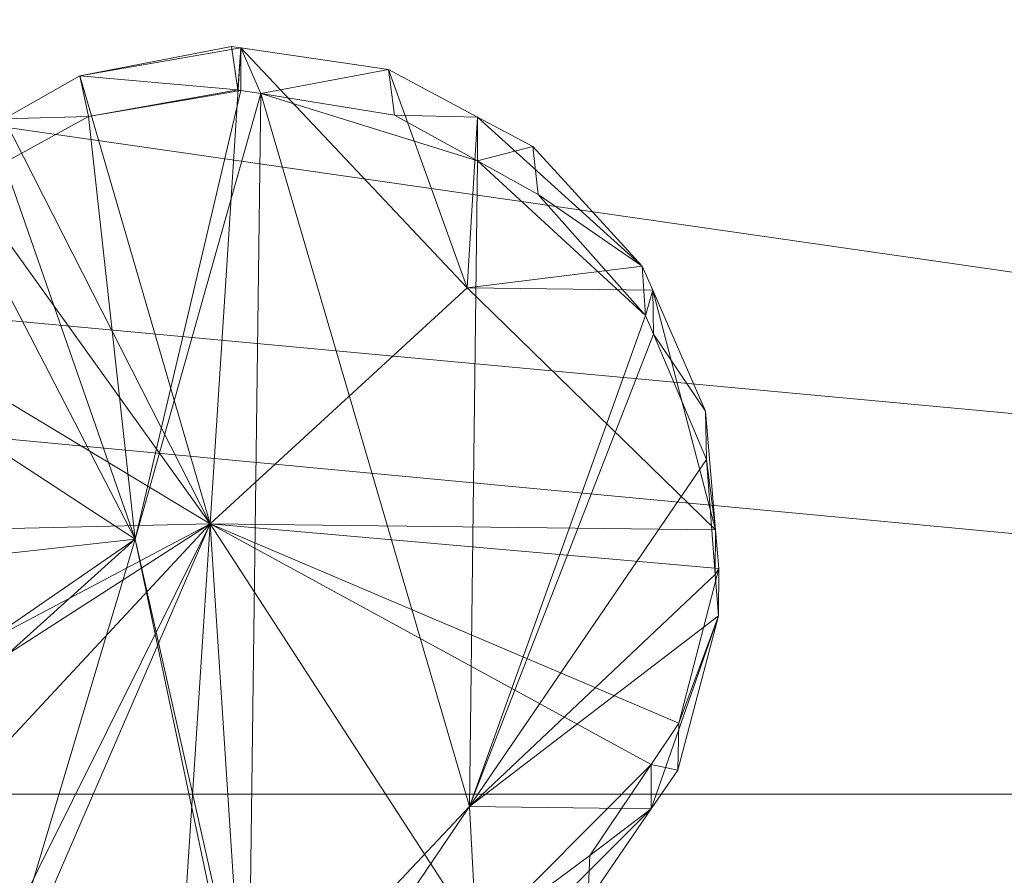
# Model space of a CAD drawing. Units: metres. Extents: x -0.264 to 0.266, y -0.215 to 0.334.
# Drawn here: x 0.212 to 0.217, y -0.126 to -0.122 of the extents above; entities that cross this region are included whole.
import ezdxf

# ---------------------------------------------------------------- set-up
doc = ezdxf.new("R2010")
doc.units = ezdxf.units.M
doc.header["$MEASUREMENT"] = 0
doc.layers.add('Mobilier 3D', color=7, linetype='Continuous')

# ---------------------------------------------------------------- blocks, each defined once
blk = doc.blocks.new('tv')
at = {"layer": 'Mobilier 3D', "color": 3, "linetype": 'Continuous', "lineweight": 0}
mesh = blk.add_polyface(dxfattribs=at)
corners = [(-0.231794, -0.082122, 0.452412), (0.231463, -0.125079, 0.452705), (-0.232085, -0.058379, 0.451074)]
mesh.append_faces([[corners[k] for k in face] for face in [(0, 1, 2)]], dxfattribs={"color": 3})
mesh = blk.add_polyface(dxfattribs=at)
corners = [(-0.232085, -0.058379, 0.451074), (0.231463, -0.125079, 0.452705), (0.231801, -0.081441, 0.452385)]
mesh.append_faces([[corners[k] for k in face] for face in [(0, 1, 2)]], dxfattribs={"color": 3})
at = {"layer": 'Mobilier 3D', "color": 40, "linetype": 'Continuous', "lineweight": 0}
mesh = blk.add_polyface(dxfattribs=at)
corners = [(0.217088, -0.068024, 0.407145), (0.246655, -0.174465, 0.047793), (0.215, -0.071213, 0.398056)]
mesh.append_faces([[corners[k] for k in face] for face in [(0, 1, 2)]], dxfattribs={"color": 40})
mesh = blk.add_polyface(dxfattribs=at)
corners = [(0.215, -0.073106, 0.398886), (0.246655, -0.176465, 0.047793), (0.217088, -0.070024, 0.407145)]
mesh.append_faces([[corners[k] for k in face] for face in [(0, 1, 2)]], dxfattribs={"color": 40})
mesh = blk.add_polyface(dxfattribs=at)
corners = [(0.215, -0.071213, 0.398056), (0.246655, -0.174465, 0.047793), (0.213909, -0.072285, 0.397212)]
mesh.append_faces([[corners[k] for k in face] for face in [(0, 1, 2)]], dxfattribs={"color": 40})
mesh = blk.add_polyface(dxfattribs=at)
corners = [(0.213909, -0.072285, 0.397212), (0.242482, -0.175583, 0.047793), (0.212384, -0.073786, 0.396031)]
mesh.append_faces([[corners[k] for k in face] for face in [(0, 1, 2)]], dxfattribs={"color": 40})
mesh = blk.add_polyface(dxfattribs=at)
corners = [(0.213909, -0.072285, 0.397212), (0.246655, -0.174465, 0.047793), (0.242482, -0.175583, 0.047793)]
mesh.append_faces([[corners[k] for k in face] for face in [(0, 1, 2)]], dxfattribs={"color": 40})
mesh = blk.add_polyface(dxfattribs=at)
corners = [(0.215, -0.073106, 0.398886), (0.215, -0.07423, 0.395565), (0.246655, -0.176465, 0.047793)]
mesh.append_faces([[corners[k] for k in face] for face in [(0, 1, 2)]], dxfattribs={"color": 40})
mesh = blk.add_polyface(dxfattribs=at)
corners = [(0.242482, -0.175583, 0.047793), (0.211585, -0.074571, 0.395413), (0.212384, -0.073786, 0.396031)]
mesh.append_faces([[corners[k] for k in face] for face in [(0, 1, 2)]], dxfattribs={"color": 40})
mesh = blk.add_polyface(dxfattribs=at)
corners = [(0.215, -0.07423, 0.395565), (0.214898, -0.074339, 0.395534), (0.243482, -0.177315, 0.047793)]
mesh.append_faces([[corners[k] for k in face] for face in [(0, 1, 2)]], dxfattribs={"color": 40})
mesh = blk.add_polyface(dxfattribs=at)
corners = [(0.246655, -0.176465, 0.047793), (0.215, -0.07423, 0.395565), (0.243482, -0.177315, 0.047793)]
mesh.append_faces([[corners[k] for k in face] for face in [(0, 1, 2)]], dxfattribs={"color": 40})
mesh = blk.add_polyface(dxfattribs=at)
corners = [(0.243482, -0.177315, 0.047793), (0.214898, -0.074339, 0.395534), (0.212664, -0.07674, 0.394846)]
mesh.append_faces([[corners[k] for k in face] for face in [(0, 1, 2)]], dxfattribs={"color": 40})
mesh = blk.add_polyface(dxfattribs=at)
corners = [(0.242482, -0.175583, 0.047793), (0.210933, -0.075807, 0.395101), (0.211585, -0.074571, 0.395413)]
mesh.append_faces([[corners[k] for k in face] for face in [(0, 1, 2)]], dxfattribs={"color": 40})
mesh = blk.add_polyface(dxfattribs=at)
corners = [(0.239428, -0.178638, 0.047793), (0.21037, -0.076875, 0.394832), (0.210933, -0.075807, 0.395101)]
mesh.append_faces([[corners[k] for k in face] for face in [(0, 1, 2)]], dxfattribs={"color": 40})
mesh = blk.add_polyface(dxfattribs=at)
corners = [(0.239428, -0.178638, 0.047793), (0.210933, -0.075807, 0.395101), (0.242482, -0.175583, 0.047793)]
mesh.append_faces([[corners[k] for k in face] for face in [(0, 1, 2)]], dxfattribs={"color": 40})
mesh = blk.add_polyface(dxfattribs=at)
corners = [(0.24116, -0.179638, 0.047793), (0.212664, -0.07674, 0.394846), (0.21262, -0.076846, 0.394846)]
mesh.append_faces([[corners[k] for k in face] for face in [(0, 1, 2)]], dxfattribs={"color": 40})
mesh = blk.add_polyface(dxfattribs=at)
corners = [(0.243482, -0.177315, 0.047793), (0.212664, -0.07674, 0.394846), (0.24116, -0.179638, 0.047793)]
mesh.append_faces([[corners[k] for k in face] for face in [(0, 1, 2)]], dxfattribs={"color": 40})
mesh = blk.add_polyface(dxfattribs=at)
corners = [(0.210165, -0.077657, 0.394861), (0.21037, -0.076875, 0.394832), (0.239428, -0.178638, 0.047793)]
mesh.append_faces([[corners[k] for k in face] for face in [(0, 1, 2)]], dxfattribs={"color": 40})
mesh = blk.add_polyface(dxfattribs=at)
corners = [(0.24031, -0.18281, 0.047793), (0.21262, -0.076846, 0.394846), (0.212125, -0.078047, 0.394839)]
mesh.append_faces([[corners[k] for k in face] for face in [(0, 1, 2)]], dxfattribs={"color": 40})
mesh = blk.add_polyface(dxfattribs=at)
corners = [(0.24116, -0.179638, 0.047793), (0.21262, -0.076846, 0.394846), (0.24031, -0.18281, 0.047793)]
mesh.append_faces([[corners[k] for k in face] for face in [(0, 1, 2)]], dxfattribs={"color": 40})
mesh = blk.add_polyface(dxfattribs=at)
corners = [(0.239428, -0.178638, 0.047793), (0.209804, -0.079039, 0.394913), (0.210165, -0.077657, 0.394861)]
mesh.append_faces([[corners[k] for k in face] for face in [(0, 1, 2)]], dxfattribs={"color": 40})
mesh = blk.add_polyface(dxfattribs=at)
corners = [(0.24031, -0.18281, 0.047793), (0.212125, -0.078047, 0.394839), (0.21194, -0.078497, 0.394837)]
mesh.append_faces([[corners[k] for k in face] for face in [(0, 1, 2)]], dxfattribs={"color": 40})
mesh = blk.add_polyface(dxfattribs=at)
corners = [(0.21176, -0.079928, 0.395144), (0.24031, -0.18281, 0.047793), (0.21194, -0.078497, 0.394837)]
mesh.append_faces([[corners[k] for k in face] for face in [(0, 1, 2)]], dxfattribs={"color": 40})
mesh = blk.add_polyface(dxfattribs=at)
corners = [(0.239428, -0.178638, 0.047793), (0.209847, -0.079891, 0.395234), (0.209804, -0.079039, 0.394913)]
mesh.append_faces([[corners[k] for k in face] for face in [(0, 1, 2)]], dxfattribs={"color": 40})
mesh = blk.add_polyface(dxfattribs=at)
corners = [(0.23831, -0.18281, 0.047793), (0.209935, -0.081647, 0.395897), (0.209847, -0.079891, 0.395234)]
mesh.append_faces([[corners[k] for k in face] for face in [(0, 1, 2)]], dxfattribs={"color": 40})
mesh = blk.add_polyface(dxfattribs=at)
corners = [(0.23831, -0.18281, 0.047793), (0.209847, -0.079891, 0.395234), (0.239428, -0.178638, 0.047793)]
mesh.append_faces([[corners[k] for k in face] for face in [(0, 1, 2)]], dxfattribs={"color": 40})
mesh = blk.add_polyface(dxfattribs=at)
corners = [(0.211731, -0.08016, 0.395194), (0.24116, -0.185983, 0.047793), (0.21176, -0.079928, 0.395144)]
mesh.append_faces([[corners[k] for k in face] for face in [(0, 1, 2)]], dxfattribs={"color": 40})
mesh = blk.add_polyface(dxfattribs=at)
corners = [(0.21176, -0.079928, 0.395144), (0.24116, -0.185983, 0.047793), (0.24031, -0.18281, 0.047793)]
mesh.append_faces([[corners[k] for k in face] for face in [(0, 1, 2)]], dxfattribs={"color": 40})
mesh = blk.add_polyface(dxfattribs=at)
corners = [(0.211731, -0.08016, 0.395194), (0.211985, -0.08168, 0.395877), (0.24116, -0.185983, 0.047793)]
mesh.append_faces([[corners[k] for k in face] for face in [(0, 1, 2)]], dxfattribs={"color": 40})
mesh = blk.add_polyface(dxfattribs=at)
corners = [(0.209945, -0.081831, 0.395967), (0.209935, -0.081647, 0.395897), (0.23831, -0.18281, 0.047793)]
mesh.append_faces([[corners[k] for k in face] for face in [(0, 1, 2)]], dxfattribs={"color": 40})
mesh = blk.add_polyface(dxfattribs=at)
corners = [(0.24116, -0.185983, 0.047793), (0.211985, -0.08168, 0.395877), (0.212061, -0.081825, 0.395981)]
mesh.append_faces([[corners[k] for k in face] for face in [(0, 1, 2)]], dxfattribs={"color": 40})
mesh = blk.add_polyface(dxfattribs=at)
corners = [(0.23831, -0.18281, 0.047793), (0.210571, -0.083304, 0.397124), (0.209945, -0.081831, 0.395967)]
mesh.append_faces([[corners[k] for k in face] for face in [(0, 1, 2)]], dxfattribs={"color": 40})
mesh = blk.add_polyface(dxfattribs=at)
corners = [(0.24116, -0.185983, 0.047793), (0.212061, -0.081825, 0.395981), (0.212497, -0.082654, 0.396577)]
mesh.append_faces([[corners[k] for k in face] for face in [(0, 1, 2)]], dxfattribs={"color": 40})
at = {"layer": 'Mobilier 3D', "color": 3, "linetype": 'Continuous', "lineweight": 0}
mesh = blk.add_polyface(dxfattribs=at)
corners = [(-0.23146, -0.125726, 0.452687), (0.231461, -0.125725, 0.452672), (-0.231794, -0.082122, 0.452412)]
mesh.append_faces([[corners[k] for k in face] for face in [(0, 1, 2)]], dxfattribs={"color": 3})
mesh = blk.add_polyface(dxfattribs=at)
corners = [(-0.231794, -0.082122, 0.452412), (0.231461, -0.125725, 0.452672), (0.231463, -0.125079, 0.452705)]
mesh.append_faces([[corners[k] for k in face] for face in [(0, 1, 2)]], dxfattribs={"color": 3})
at = {"layer": 'Mobilier 3D', "color": 40, "linetype": 'Continuous', "lineweight": 0}
mesh = blk.add_polyface(dxfattribs=at)
corners = [(0.24116, -0.185983, 0.047793), (0.212497, -0.082654, 0.396577), (0.243482, -0.188305, 0.047793)]
mesh.append_faces([[corners[k] for k in face] for face in [(0, 1, 2)]], dxfattribs={"color": 40})
mesh = blk.add_polyface(dxfattribs=at)
corners = [(0.243482, -0.188305, 0.047793), (0.212497, -0.082654, 0.396577), (0.212646, -0.082936, 0.39678)]
mesh.append_faces([[corners[k] for k in face] for face in [(0, 1, 2)]], dxfattribs={"color": 40})
mesh = blk.add_polyface(dxfattribs=at)
corners = [(0.217088, -0.082714, 0.407145), (0.246655, -0.189155, 0.047793), (0.215, -0.084561, 0.398747)]
mesh.append_faces([[corners[k] for k in face] for face in [(0, 1, 2)]], dxfattribs={"color": 40})
mesh = blk.add_polyface(dxfattribs=at)
corners = [(0.213787, -0.083984, 0.397894), (0.243482, -0.188305, 0.047793), (0.212646, -0.082936, 0.39678)]
mesh.append_faces([[corners[k] for k in face] for face in [(0, 1, 2)]], dxfattribs={"color": 40})
mesh = blk.add_polyface(dxfattribs=at)
corners = [(0.210571, -0.083304, 0.397124), (0.23831, -0.18281, 0.047793), (0.210706, -0.08342, 0.397309)]
mesh.append_faces([[corners[k] for k in face] for face in [(0, 1, 2)]], dxfattribs={"color": 40})
mesh = blk.add_polyface(dxfattribs=at)
corners = [(0.210706, -0.08342, 0.397309), (0.23831, -0.18281, 0.047793), (0.239428, -0.186982, 0.047793)]
mesh.append_faces([[corners[k] for k in face] for face in [(0, 1, 2)]], dxfattribs={"color": 40})
mesh = blk.add_polyface(dxfattribs=at)
corners = [(0.210706, -0.08342, 0.397309), (0.239428, -0.186982, 0.047793), (0.211871, -0.084416, 0.3989)]
mesh.append_faces([[corners[k] for k in face] for face in [(0, 1, 2)]], dxfattribs={"color": 40})
mesh = blk.add_polyface(dxfattribs=at)
corners = [(0.214644, -0.084391, 0.398496), (0.243482, -0.188305, 0.047793), (0.213787, -0.083984, 0.397894)]
mesh.append_faces([[corners[k] for k in face] for face in [(0, 1, 2)]], dxfattribs={"color": 40})
mesh = blk.add_polyface(dxfattribs=at)
corners = [(0.239428, -0.186982, 0.047793), (0.212818, -0.085225, 0.400192), (0.211871, -0.084416, 0.3989)]
mesh.append_faces([[corners[k] for k in face] for face in [(0, 1, 2)]], dxfattribs={"color": 40})
mesh = blk.add_polyface(dxfattribs=at)
corners = [(0.215, -0.084561, 0.398747), (0.246655, -0.189155, 0.047793), (0.214644, -0.084391, 0.398496)]
mesh.append_faces([[corners[k] for k in face] for face in [(0, 1, 2)]], dxfattribs={"color": 40})
mesh = blk.add_polyface(dxfattribs=at)
corners = [(0.214644, -0.084391, 0.398496), (0.246655, -0.189155, 0.047793), (0.243482, -0.188305, 0.047793)]
mesh.append_faces([[corners[k] for k in face] for face in [(0, 1, 2)]], dxfattribs={"color": 40})
mesh = blk.add_polyface(dxfattribs=at)
corners = [(0.215, -0.085086, 0.404819), (0.246655, -0.191155, 0.047793), (0.217088, -0.084714, 0.407145)]
mesh.append_faces([[corners[k] for k in face] for face in [(0, 1, 2)]], dxfattribs={"color": 40})
mesh = blk.add_polyface(dxfattribs=at)
corners = [(0.215, -0.085086, 0.404819), (0.215, -0.085659, 0.40271), (0.246655, -0.191155, 0.047793)]
mesh.append_faces([[corners[k] for k in face] for face in [(0, 1, 2)]], dxfattribs={"color": 40})
mesh = blk.add_polyface(dxfattribs=at)
corners = [(0.239428, -0.186982, 0.047793), (0.213434, -0.085421, 0.400927), (0.212818, -0.085225, 0.400192)]
mesh.append_faces([[corners[k] for k in face] for face in [(0, 1, 2)]], dxfattribs={"color": 40})
mesh = blk.add_polyface(dxfattribs=at)
corners = [(0.242482, -0.190037, 0.047793), (0.213726, -0.085514, 0.401276), (0.213434, -0.085421, 0.400927)]
mesh.append_faces([[corners[k] for k in face] for face in [(0, 1, 2)]], dxfattribs={"color": 40})
mesh = blk.add_polyface(dxfattribs=at)
corners = [(0.242482, -0.190037, 0.047793), (0.213434, -0.085421, 0.400927), (0.239428, -0.186982, 0.047793)]
mesh.append_faces([[corners[k] for k in face] for face in [(0, 1, 2)]], dxfattribs={"color": 40})
mesh = blk.add_polyface(dxfattribs=at)
corners = [(0.215, -0.085659, 0.40271), (0.213726, -0.085514, 0.401276), (0.242482, -0.190037, 0.047793)]
mesh.append_faces([[corners[k] for k in face] for face in [(0, 1, 2)]], dxfattribs={"color": 40})
mesh = blk.add_polyface(dxfattribs=at)
corners = [(0.246655, -0.191155, 0.047793), (0.215, -0.085659, 0.40271), (0.242482, -0.190037, 0.047793)]
mesh.append_faces([[corners[k] for k in face] for face in [(0, 1, 2)]], dxfattribs={"color": 40})
at = {"layer": 'Mobilier 3D', "color": 3, "linetype": 'Continuous', "lineweight": 0}
mesh = blk.add_polyface(dxfattribs=at)
corners = [(-0.23446, -0.142784, 0.418817), (-0.235126, -0.095367, 0.415225), (0.235145, -0.094466, 0.415077)]
mesh.append_faces([[corners[k] for k in face] for face in [(0, 1, 2)]], dxfattribs={"color": 3})
mesh = blk.add_polyface(dxfattribs=at)
corners = [(0.235145, -0.094466, 0.415077), (0.235109, -0.09633, 0.415326), (-0.23446, -0.142784, 0.418817)]
mesh.append_faces([[corners[k] for k in face] for face in [(0, 1, 2)]], dxfattribs={"color": 3})
mesh = blk.add_polyface(dxfattribs=at)
corners = [(-0.23446, -0.142784, 0.418817), (0.235109, -0.09633, 0.415326), (0.234462, -0.142786, 0.418791)]
mesh.append_faces([[corners[k] for k in face] for face in [(0, 1, 2)]], dxfattribs={"color": 3})
mesh = blk.add_polyface(dxfattribs=at)
corners = [(0.212159, -0.121978, 0.440617), (0.21295, -0.121825, 0.440675), (0.212999, -0.121832, 0.440676)]
mesh.append_faces([[corners[k] for k in face] for face in [(0, 1, 2)]], dxfattribs={"color": 3})
mesh = blk.add_polyface(dxfattribs=at)
corners = [(0.212159, -0.121978, 0.440617), (0.212983, -0.122051, 0.438686), (0.21295, -0.121825, 0.440675)]
mesh.append_faces([[corners[k] for k in face] for face in [(0, 1, 2)]], dxfattribs={"color": 3})
mesh = blk.add_polyface(dxfattribs=at)
corners = [(0.21295, -0.121825, 0.440675), (0.212983, -0.122051, 0.438686), (0.212999, -0.121832, 0.440676)]
mesh.append_faces([[corners[k] for k in face] for face in [(0, 1, 2)]], dxfattribs={"color": 3})
mesh = blk.add_polyface(dxfattribs=at)
corners = [(0.212159, -0.121978, 0.440617), (0.212999, -0.121832, 0.440676), (0.212839, -0.124315, 0.440842)]
mesh.append_faces([[corners[k] for k in face] for face in [(0, 1, 2)]], dxfattribs={"color": 3})
mesh = blk.add_polyface(dxfattribs=at)
corners = [(0.212839, -0.124315, 0.440842), (0.212999, -0.121832, 0.440676), (0.21418, -0.123083, 0.440744)]
mesh.append_faces([[corners[k] for k in face] for face in [(0, 1, 2)]], dxfattribs={"color": 3})
mesh = blk.add_polyface(dxfattribs=at)
corners = [(0.212983, -0.122051, 0.438686), (0.212999, -0.122054, 0.438687), (0.212999, -0.121832, 0.440676)]
mesh.append_faces([[corners[k] for k in face] for face in [(0, 1, 2)]], dxfattribs={"color": 3})
mesh = blk.add_polyface(dxfattribs=at)
corners = [(0.21377, -0.121945, 0.440689), (0.21418, -0.123083, 0.440744), (0.212999, -0.121832, 0.440676)]
mesh.append_faces([[corners[k] for k in face] for face in [(0, 1, 2)]], dxfattribs={"color": 3})
mesh = blk.add_polyface(dxfattribs=at)
corners = [(0.212999, -0.121832, 0.440676), (0.212999, -0.122054, 0.438687), (0.213104, -0.12207, 0.438688)]
mesh.append_faces([[corners[k] for k in face] for face in [(0, 1, 2)]], dxfattribs={"color": 3})
mesh = blk.add_polyface(dxfattribs=at)
corners = [(0.212999, -0.121832, 0.440676), (0.213104, -0.12207, 0.438688), (0.21377, -0.121945, 0.440689)]
mesh.append_faces([[corners[k] for k in face] for face in [(0, 1, 2)]], dxfattribs={"color": 3})
mesh = blk.add_polyface(dxfattribs=at)
corners = [(0.212839, -0.124315, 0.440842), (0.211765, -0.122202, 0.440569), (0.212159, -0.121978, 0.440617)]
mesh.append_faces([[corners[k] for k in face] for face in [(0, 1, 2)]], dxfattribs={"color": 3})
mesh = blk.add_polyface(dxfattribs=at)
corners = [(0.211765, -0.122202, 0.440569), (0.212205, -0.12219, 0.438615), (0.212159, -0.121978, 0.440617)]
mesh.append_faces([[corners[k] for k in face] for face in [(0, 1, 2)]], dxfattribs={"color": 3})
mesh = blk.add_polyface(dxfattribs=at)
corners = [(0.212159, -0.121978, 0.440617), (0.212205, -0.12219, 0.438615), (0.212983, -0.122051, 0.438686)]
mesh.append_faces([[corners[k] for k in face] for face in [(0, 1, 2)]], dxfattribs={"color": 3})
mesh = blk.add_polyface(dxfattribs=at)
corners = [(0.21377, -0.121945, 0.440689), (0.213104, -0.12207, 0.438688), (0.2138, -0.122182, 0.438698)]
mesh.append_faces([[corners[k] for k in face] for face in [(0, 1, 2)]], dxfattribs={"color": 3})
mesh = blk.add_polyface(dxfattribs=at)
corners = [(0.214234, -0.122193, 0.440672), (0.21418, -0.123083, 0.440744), (0.21377, -0.121945, 0.440689)]
mesh.append_faces([[corners[k] for k in face] for face in [(0, 1, 2)]], dxfattribs={"color": 3})
mesh = blk.add_polyface(dxfattribs=at)
corners = [(0.21377, -0.121945, 0.440689), (0.2138, -0.122182, 0.438698), (0.214234, -0.122193, 0.440672)]
mesh.append_faces([[corners[k] for k in face] for face in [(0, 1, 2)]], dxfattribs={"color": 3})
mesh = blk.add_polyface(dxfattribs=at)
corners = [(0.212999, -0.122054, 0.438687), (0.212205, -0.12219, 0.438615), (0.212448, -0.124395, 0.438804)]
mesh.append_faces([[corners[k] for k in face] for face in [(0, 1, 2)]], dxfattribs={"color": 3})
mesh = blk.add_polyface(dxfattribs=at)
corners = [(0.212999, -0.122054, 0.438687), (0.212448, -0.124395, 0.438804), (0.213104, -0.12207, 0.438688)]
mesh.append_faces([[corners[k] for k in face] for face in [(0, 1, 2)]], dxfattribs={"color": 3})
mesh = blk.add_polyface(dxfattribs=at)
corners = [(0.212448, -0.124395, 0.438804), (0.213039, -0.127016, 0.439016), (0.213104, -0.12207, 0.438688)]
mesh.append_faces([[corners[k] for k in face] for face in [(0, 1, 2)]], dxfattribs={"color": 3})
mesh = blk.add_polyface(dxfattribs=at)
corners = [(0.213104, -0.12207, 0.438688), (0.213039, -0.127016, 0.439016), (0.214191, -0.12579, 0.43891)]
mesh.append_faces([[corners[k] for k in face] for face in [(0, 1, 2)]], dxfattribs={"color": 3})
mesh = blk.add_polyface(dxfattribs=at)
corners = [(0.214233, -0.122421, 0.438673), (0.2138, -0.122182, 0.438698), (0.213104, -0.12207, 0.438688)]
mesh.append_faces([[corners[k] for k in face] for face in [(0, 1, 2)]], dxfattribs={"color": 3})
mesh = blk.add_polyface(dxfattribs=at)
corners = [(0.213104, -0.12207, 0.438688), (0.214191, -0.12579, 0.43891), (0.214233, -0.122421, 0.438673)]
mesh.append_faces([[corners[k] for k in face] for face in [(0, 1, 2)]], dxfattribs={"color": 3})
mesh = blk.add_polyface(dxfattribs=at)
corners = [(0.214234, -0.122193, 0.440672), (0.2138, -0.122182, 0.438698), (0.214233, -0.122421, 0.438673)]
mesh.append_faces([[corners[k] for k in face] for face in [(0, 1, 2)]], dxfattribs={"color": 3})
mesh = blk.add_polyface(dxfattribs=at)
corners = [(0.212839, -0.124315, 0.440842), (0.211452, -0.122381, 0.440531), (0.211765, -0.122202, 0.440569)]
mesh.append_faces([[corners[k] for k in face] for face in [(0, 1, 2)]], dxfattribs={"color": 3})
mesh = blk.add_polyface(dxfattribs=at)
corners = [(0.212205, -0.12219, 0.438615), (0.211764, -0.122431, 0.438544), (0.212448, -0.124395, 0.438804)]
mesh.append_faces([[corners[k] for k in face] for face in [(0, 1, 2)]], dxfattribs={"color": 3})
mesh = blk.add_polyface(dxfattribs=at)
corners = [(0.211765, -0.122202, 0.440569), (0.211764, -0.122431, 0.438544), (0.212205, -0.12219, 0.438615)]
mesh.append_faces([[corners[k] for k in face] for face in [(0, 1, 2)]], dxfattribs={"color": 3})
mesh = blk.add_polyface(dxfattribs=at)
corners = [(0.214234, -0.122193, 0.440672), (0.215092, -0.12297, 0.440623), (0.21418, -0.123083, 0.440744)]
mesh.append_faces([[corners[k] for k in face] for face in [(0, 1, 2)]], dxfattribs={"color": 3})
mesh = blk.add_polyface(dxfattribs=at)
corners = [(0.214234, -0.122193, 0.440672), (0.214233, -0.122421, 0.438673), (0.214522, -0.122346, 0.440661)]
mesh.append_faces([[corners[k] for k in face] for face in [(0, 1, 2)]], dxfattribs={"color": 3})
mesh = blk.add_polyface(dxfattribs=at)
corners = [(0.214522, -0.122346, 0.440661), (0.215092, -0.12297, 0.440623), (0.214234, -0.122193, 0.440672)]
mesh.append_faces([[corners[k] for k in face] for face in [(0, 1, 2)]], dxfattribs={"color": 3})
mesh = blk.add_polyface(dxfattribs=at)
corners = [(0.21085, -0.123115, 0.440443), (0.211452, -0.122381, 0.440531), (0.212839, -0.124315, 0.440842)]
mesh.append_faces([[corners[k] for k in face] for face in [(0, 1, 2)]], dxfattribs={"color": 3})
mesh = blk.add_polyface(dxfattribs=at)
corners = [(0.214522, -0.122346, 0.440661), (0.214233, -0.122421, 0.438673), (0.21455, -0.122597, 0.438655)]
mesh.append_faces([[corners[k] for k in face] for face in [(0, 1, 2)]], dxfattribs={"color": 3})
mesh = blk.add_polyface(dxfattribs=at)
corners = [(0.214522, -0.122346, 0.440661), (0.21455, -0.122597, 0.438655), (0.215092, -0.12297, 0.440623)]
mesh.append_faces([[corners[k] for k in face] for face in [(0, 1, 2)]], dxfattribs={"color": 3})
mesh = blk.add_polyface(dxfattribs=at)
corners = [(0.211503, -0.122573, 0.438503), (0.212448, -0.124395, 0.438804), (0.211764, -0.122431, 0.438544)]
mesh.append_faces([[corners[k] for k in face] for face in [(0, 1, 2)]], dxfattribs={"color": 3})
mesh = blk.add_polyface(dxfattribs=at)
corners = [(0.214233, -0.122421, 0.438673), (0.214191, -0.12579, 0.43891), (0.21511, -0.123228, 0.438596)]
mesh.append_faces([[corners[k] for k in face] for face in [(0, 1, 2)]], dxfattribs={"color": 3})
mesh = blk.add_polyface(dxfattribs=at)
corners = [(0.214233, -0.122421, 0.438673), (0.21511, -0.123228, 0.438596), (0.21455, -0.122597, 0.438655)]
mesh.append_faces([[corners[k] for k in face] for face in [(0, 1, 2)]], dxfattribs={"color": 3})
mesh = blk.add_polyface(dxfattribs=at)
corners = [(0.210857, -0.123355, 0.43837), (0.212448, -0.124395, 0.438804), (0.211503, -0.122573, 0.438503)]
mesh.append_faces([[corners[k] for k in face] for face in [(0, 1, 2)]], dxfattribs={"color": 3})
mesh = blk.add_polyface(dxfattribs=at)
corners = [(0.215092, -0.12297, 0.440623), (0.21455, -0.122597, 0.438655), (0.21511, -0.123228, 0.438596)]
mesh.append_faces([[corners[k] for k in face] for face in [(0, 1, 2)]], dxfattribs={"color": 3})
mesh = blk.add_polyface(dxfattribs=at)
corners = [(0.215092, -0.12297, 0.440623), (0.215148, -0.123096, 0.440621), (0.21418, -0.123083, 0.440744)]
mesh.append_faces([[corners[k] for k in face] for face in [(0, 1, 2)]], dxfattribs={"color": 3})
mesh = blk.add_polyface(dxfattribs=at)
corners = [(0.215092, -0.12297, 0.440623), (0.21511, -0.123228, 0.438596), (0.215148, -0.123096, 0.440621)]
mesh.append_faces([[corners[k] for k in face] for face in [(0, 1, 2)]], dxfattribs={"color": 3})
mesh = blk.add_polyface(dxfattribs=at)
corners = [(0.212839, -0.124315, 0.440842), (0.21418, -0.123083, 0.440744), (0.215475, -0.124347, 0.440639)]
mesh.append_faces([[corners[k] for k in face] for face in [(0, 1, 2)]], dxfattribs={"color": 3})
mesh = blk.add_polyface(dxfattribs=at)
corners = [(0.215475, -0.124347, 0.440639), (0.21418, -0.123083, 0.440744), (0.215148, -0.123096, 0.440621)]
mesh.append_faces([[corners[k] for k in face] for face in [(0, 1, 2)]], dxfattribs={"color": 3})
mesh = blk.add_polyface(dxfattribs=at)
corners = [(0.215148, -0.123096, 0.440621), (0.21511, -0.123228, 0.438596), (0.215151, -0.123326, 0.438592)]
mesh.append_faces([[corners[k] for k in face] for face in [(0, 1, 2)]], dxfattribs={"color": 3})
mesh = blk.add_polyface(dxfattribs=at)
corners = [(0.215475, -0.124347, 0.440639), (0.215148, -0.123096, 0.440621), (0.215423, -0.123727, 0.44061)]
mesh.append_faces([[corners[k] for k in face] for face in [(0, 1, 2)]], dxfattribs={"color": 3})
mesh = blk.add_polyface(dxfattribs=at)
corners = [(0.215148, -0.123096, 0.440621), (0.215151, -0.123326, 0.438592), (0.215423, -0.123727, 0.44061)]
mesh.append_faces([[corners[k] for k in face] for face in [(0, 1, 2)]], dxfattribs={"color": 3})
mesh = blk.add_polyface(dxfattribs=at)
corners = [(0.210532, -0.124369, 0.440444), (0.21085, -0.123115, 0.440443), (0.212839, -0.124315, 0.440842)]
mesh.append_faces([[corners[k] for k in face] for face in [(0, 1, 2)]], dxfattribs={"color": 3})
mesh = blk.add_polyface(dxfattribs=at)
corners = [(0.214191, -0.12579, 0.43891), (0.215151, -0.123326, 0.438592), (0.21511, -0.123228, 0.438596)]
mesh.append_faces([[corners[k] for k in face] for face in [(0, 1, 2)]], dxfattribs={"color": 3})
mesh = blk.add_polyface(dxfattribs=at)
corners = [(0.210857, -0.123355, 0.43837), (0.210528, -0.124608, 0.438344), (0.212448, -0.124395, 0.438804)]
mesh.append_faces([[corners[k] for k in face] for face in [(0, 1, 2)]], dxfattribs={"color": 3})
mesh = blk.add_polyface(dxfattribs=at)
corners = [(0.214191, -0.12579, 0.43891), (0.215428, -0.12398, 0.438568), (0.215151, -0.123326, 0.438592)]
mesh.append_faces([[corners[k] for k in face] for face in [(0, 1, 2)]], dxfattribs={"color": 3})
mesh = blk.add_polyface(dxfattribs=at)
corners = [(0.215423, -0.123727, 0.44061), (0.215151, -0.123326, 0.438592), (0.215428, -0.12398, 0.438568)]
mesh.append_faces([[corners[k] for k in face] for face in [(0, 1, 2)]], dxfattribs={"color": 3})
mesh = blk.add_polyface(dxfattribs=at)
corners = [(0.215423, -0.123727, 0.44061), (0.215428, -0.12398, 0.438568), (0.215475, -0.124347, 0.440639)]
mesh.append_faces([[corners[k] for k in face] for face in [(0, 1, 2)]], dxfattribs={"color": 3})
mesh = blk.add_polyface(dxfattribs=at)
corners = [(0.215474, -0.12458, 0.438594), (0.215428, -0.12398, 0.438568), (0.214191, -0.12579, 0.43891)]
mesh.append_faces([[corners[k] for k in face] for face in [(0, 1, 2)]], dxfattribs={"color": 3})
mesh = blk.add_polyface(dxfattribs=at)
corners = [(0.215475, -0.124347, 0.440639), (0.215428, -0.12398, 0.438568), (0.215474, -0.12458, 0.438594)]
mesh.append_faces([[corners[k] for k in face] for face in [(0, 1, 2)]], dxfattribs={"color": 3})
mesh = blk.add_polyface(dxfattribs=at)
corners = [(0.210532, -0.124369, 0.440444), (0.212839, -0.124315, 0.440842), (0.210739, -0.125426, 0.440577)]
mesh.append_faces([[corners[k] for k in face] for face in [(0, 1, 2)]], dxfattribs={"color": 3})
mesh = blk.add_polyface(dxfattribs=at)
corners = [(0.210739, -0.125426, 0.440577), (0.212839, -0.124315, 0.440842), (0.210855, -0.125591, 0.440618)]
mesh.append_faces([[corners[k] for k in face] for face in [(0, 1, 2)]], dxfattribs={"color": 3})
mesh = blk.add_polyface(dxfattribs=at)
corners = [(0.212839, -0.124315, 0.440842), (0.211198, -0.126078, 0.440736), (0.210855, -0.125591, 0.440618)]
mesh.append_faces([[corners[k] for k in face] for face in [(0, 1, 2)]], dxfattribs={"color": 3})
mesh = blk.add_polyface(dxfattribs=at)
corners = [(0.212839, -0.124315, 0.440842), (0.211761, -0.126482, 0.440868), (0.211198, -0.126078, 0.440736)]
mesh.append_faces([[corners[k] for k in face] for face in [(0, 1, 2)]], dxfattribs={"color": 3})
mesh = blk.add_polyface(dxfattribs=at)
corners = [(0.211868, -0.126559, 0.440893), (0.211761, -0.126482, 0.440868), (0.212839, -0.124315, 0.440842)]
mesh.append_faces([[corners[k] for k in face] for face in [(0, 1, 2)]], dxfattribs={"color": 3})
mesh = blk.add_polyface(dxfattribs=at)
corners = [(0.212839, -0.124315, 0.440842), (0.212678, -0.126799, 0.440998), (0.211868, -0.126559, 0.440893)]
mesh.append_faces([[corners[k] for k in face] for face in [(0, 1, 2)]], dxfattribs={"color": 3})
mesh = blk.add_polyface(dxfattribs=at)
corners = [(0.212839, -0.124315, 0.440842), (0.213, -0.126795, 0.441008), (0.212678, -0.126799, 0.440998)]
mesh.append_faces([[corners[k] for k in face] for face in [(0, 1, 2)]], dxfattribs={"color": 3})
mesh = blk.add_polyface(dxfattribs=at)
corners = [(0.215475, -0.124347, 0.440639), (0.215492, -0.124548, 0.440649), (0.212839, -0.124315, 0.440842)]
mesh.append_faces([[corners[k] for k in face] for face in [(0, 1, 2)]], dxfattribs={"color": 3})
mesh = blk.add_polyface(dxfattribs=at)
corners = [(0.215139, -0.12557, 0.440781), (0.21424, -0.126475, 0.440959), (0.212839, -0.124315, 0.440842)]
mesh.append_faces([[corners[k] for k in face] for face in [(0, 1, 2)]], dxfattribs={"color": 3})
mesh = blk.add_polyface(dxfattribs=at)
corners = [(0.215139, -0.12557, 0.440781), (0.212839, -0.124315, 0.440842), (0.215284, -0.125355, 0.440743)]
mesh.append_faces([[corners[k] for k in face] for face in [(0, 1, 2)]], dxfattribs={"color": 3})
mesh = blk.add_polyface(dxfattribs=at)
corners = [(0.215284, -0.125355, 0.440743), (0.212839, -0.124315, 0.440842), (0.215492, -0.124548, 0.440649)]
mesh.append_faces([[corners[k] for k in face] for face in [(0, 1, 2)]], dxfattribs={"color": 3})
mesh = blk.add_polyface(dxfattribs=at)
corners = [(0.21424, -0.126475, 0.440959), (0.213, -0.126795, 0.441008), (0.212839, -0.124315, 0.440842)]
mesh.append_faces([[corners[k] for k in face] for face in [(0, 1, 2)]], dxfattribs={"color": 3})
mesh = blk.add_polyface(dxfattribs=at)
corners = [(0.210708, -0.125595, 0.438481), (0.212448, -0.124395, 0.438804), (0.210528, -0.124608, 0.438344)]
mesh.append_faces([[corners[k] for k in face] for face in [(0, 1, 2)]], dxfattribs={"color": 3})
mesh = blk.add_polyface(dxfattribs=at)
corners = [(0.210859, -0.125826, 0.438546), (0.212448, -0.124395, 0.438804), (0.210708, -0.125595, 0.438481)]
mesh.append_faces([[corners[k] for k in face] for face in [(0, 1, 2)]], dxfattribs={"color": 3})
mesh = blk.add_polyface(dxfattribs=at)
corners = [(0.210859, -0.125826, 0.438546), (0.211753, -0.126724, 0.438849), (0.212448, -0.124395, 0.438804)]
mesh.append_faces([[corners[k] for k in face] for face in [(0, 1, 2)]], dxfattribs={"color": 3})
mesh = blk.add_polyface(dxfattribs=at)
corners = [(0.211753, -0.126724, 0.438849), (0.213, -0.127016, 0.439014), (0.212448, -0.124395, 0.438804)]
mesh.append_faces([[corners[k] for k in face] for face in [(0, 1, 2)]], dxfattribs={"color": 3})
mesh = blk.add_polyface(dxfattribs=at)
corners = [(0.212448, -0.124395, 0.438804), (0.213, -0.127016, 0.439014), (0.213039, -0.127016, 0.439016)]
mesh.append_faces([[corners[k] for k in face] for face in [(0, 1, 2)]], dxfattribs={"color": 3})
mesh = blk.add_polyface(dxfattribs=at)
corners = [(0.215475, -0.124347, 0.440639), (0.215474, -0.12458, 0.438594), (0.215492, -0.124548, 0.440649)]
mesh.append_faces([[corners[k] for k in face] for face in [(0, 1, 2)]], dxfattribs={"color": 3})
mesh = blk.add_polyface(dxfattribs=at)
corners = [(0.215492, -0.124548, 0.440649), (0.21549, -0.124794, 0.438603), (0.215284, -0.125355, 0.440743)]
mesh.append_faces([[corners[k] for k in face] for face in [(0, 1, 2)]], dxfattribs={"color": 3})
mesh = blk.add_polyface(dxfattribs=at)
corners = [(0.215492, -0.124548, 0.440649), (0.215474, -0.12458, 0.438594), (0.21549, -0.124794, 0.438603)]
mesh.append_faces([[corners[k] for k in face] for face in [(0, 1, 2)]], dxfattribs={"color": 3})
mesh = blk.add_polyface(dxfattribs=at)
corners = [(0.21549, -0.124794, 0.438603), (0.215474, -0.12458, 0.438594), (0.214191, -0.12579, 0.43891)]
mesh.append_faces([[corners[k] for k in face] for face in [(0, 1, 2)]], dxfattribs={"color": 3})
mesh = blk.add_polyface(dxfattribs=at)
corners = [(0.21514, -0.125801, 0.438751), (0.21549, -0.124794, 0.438603), (0.214191, -0.12579, 0.43891)]
mesh.append_faces([[corners[k] for k in face] for face in [(0, 1, 2)]], dxfattribs={"color": 3})
mesh = blk.add_polyface(dxfattribs=at)
corners = [(0.215278, -0.1256, 0.438709), (0.21549, -0.124794, 0.438603), (0.21514, -0.125801, 0.438751)]
mesh.append_faces([[corners[k] for k in face] for face in [(0, 1, 2)]], dxfattribs={"color": 3})
mesh = blk.add_polyface(dxfattribs=at)
corners = [(0.215284, -0.125355, 0.440743), (0.21549, -0.124794, 0.438603), (0.215278, -0.1256, 0.438709)]
mesh.append_faces([[corners[k] for k in face] for face in [(0, 1, 2)]], dxfattribs={"color": 3})
mesh = blk.add_polyface(dxfattribs=at)
corners = [(0.215284, -0.125355, 0.440743), (0.215278, -0.1256, 0.438709), (0.215139, -0.12557, 0.440781)]
mesh.append_faces([[corners[k] for k in face] for face in [(0, 1, 2)]], dxfattribs={"color": 3})
mesh = blk.add_polyface(dxfattribs=at)
corners = [(0.214819, -0.126045, 0.440866), (0.21424, -0.126475, 0.440959), (0.215139, -0.12557, 0.440781)]
mesh.append_faces([[corners[k] for k in face] for face in [(0, 1, 2)]], dxfattribs={"color": 3})
mesh = blk.add_polyface(dxfattribs=at)
corners = [(0.215139, -0.12557, 0.440781), (0.21514, -0.125801, 0.438751), (0.214819, -0.126045, 0.440866)]
mesh.append_faces([[corners[k] for k in face] for face in [(0, 1, 2)]], dxfattribs={"color": 3})
mesh = blk.add_polyface(dxfattribs=at)
corners = [(0.215139, -0.12557, 0.440781), (0.215278, -0.1256, 0.438709), (0.21514, -0.125801, 0.438751)]
mesh.append_faces([[corners[k] for k in face] for face in [(0, 1, 2)]], dxfattribs={"color": 3})
mesh = blk.add_polyface(dxfattribs=at)
corners = [(-0.23146, -0.125726, 0.452687), (0.23138, -0.159459, 0.450969), (0.231461, -0.125725, 0.452672)]
mesh.append_faces([[corners[k] for k in face] for face in [(0, 1, 2)]], dxfattribs={"color": 3})
mesh = blk.add_polyface(dxfattribs=at)
corners = [(-0.23146, -0.125761, 0.452687), (0.23138, -0.159459, 0.450969), (-0.23146, -0.125726, 0.452687)]
mesh.append_faces([[corners[k] for k in face] for face in [(0, 1, 2)]], dxfattribs={"color": 3})
mesh = blk.add_polyface(dxfattribs=at)
corners = [(-0.23146, -0.125761, 0.452687), (0.11573, -0.193706, 0.447484), (0.23138, -0.159459, 0.450969)]
mesh.append_faces([[corners[k] for k in face] for face in [(0, 1, 2)]], dxfattribs={"color": 3})
mesh = blk.add_polyface(dxfattribs=at)
corners = [(0.214191, -0.12579, 0.43891), (0.213039, -0.127016, 0.439016), (0.213361, -0.127018, 0.439032)]
mesh.append_faces([[corners[k] for k in face] for face in [(0, 1, 2)]], dxfattribs={"color": 3})
mesh = blk.add_polyface(dxfattribs=at)
corners = [(0.21424, -0.126702, 0.43896), (0.214191, -0.12579, 0.43891), (0.213361, -0.127018, 0.439032)]
mesh.append_faces([[corners[k] for k in face] for face in [(0, 1, 2)]], dxfattribs={"color": 3})
mesh = blk.add_polyface(dxfattribs=at)
corners = [(0.21514, -0.125801, 0.438751), (0.214191, -0.12579, 0.43891), (0.21424, -0.126702, 0.43896)]
mesh.append_faces([[corners[k] for k in face] for face in [(0, 1, 2)]], dxfattribs={"color": 3})
mesh = blk.add_polyface(dxfattribs=at)
corners = [(0.21424, -0.126702, 0.43896), (0.214809, -0.126285, 0.438853), (0.21514, -0.125801, 0.438751)]
mesh.append_faces([[corners[k] for k in face] for face in [(0, 1, 2)]], dxfattribs={"color": 3})
mesh = blk.add_polyface(dxfattribs=at)
corners = [(0.214819, -0.126045, 0.440866), (0.21514, -0.125801, 0.438751), (0.214809, -0.126285, 0.438853)]
mesh.append_faces([[corners[k] for k in face] for face in [(0, 1, 2)]], dxfattribs={"color": 3})
mesh = blk.add_polyface(dxfattribs=at)
corners = [(0.214819, -0.126045, 0.440866), (0.214809, -0.126285, 0.438853), (0.21424, -0.126475, 0.440959)]
mesh.append_faces([[corners[k] for k in face] for face in [(0, 1, 2)]], dxfattribs={"color": 3})
blk = doc.blocks.new('00k4h')
blk.add_blockref('tv', (0, 0))

msp = doc.modelspace()

# ---------------------------------------------------------------- block references
msp.add_blockref('00k4h', (0, 0))

doc.saveas('drawing.dxf')
